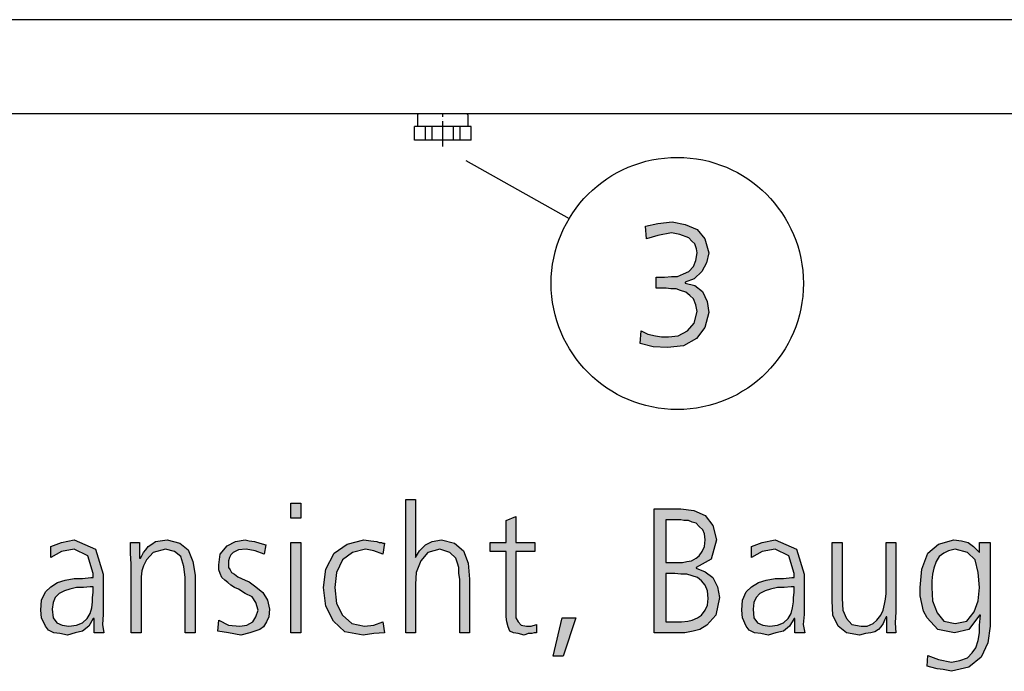
# Model space of a CAD drawing. Units: millimetres. Extents: x -270 to 11963, y -183 to 8761.
# Drawn here: x 598 to 1068, y 2408 to 2719 of the extents above; entities that cross this region are included whole.
import ezdxf

# ---------------------------------------------------------------- set-up
doc = ezdxf.new("R2010")
doc.units = ezdxf.units.MM
doc.linetypes.add('DOT_CENTER', pattern=[14, 12, -1, 0, -1])
doc.layers.add('1', color=7, linetype='Continuous')

msp = doc.modelspace()

# ---------------------------------------------------------------- hatches: boundary and pattern name
at = {"layer": '1', "linetype": 'Continuous'}
for points in [[(902.19, 2596.34), (903.27, 2596.34), (906.18, 2596.34), (909.44, 2596.74), (912.35, 2596.74), (915.25, 2597.93), (917.79, 2599.13), (919.97, 2601.53), (921.06, 2604.33), (921.78, 2607.93), (921.42, 2609.93), (920.69, 2612.33), (919.24, 2613.52), (917.79, 2615.12), (913.44, 2616.72), (909.44, 2617.52), (902.91, 2616.32), (897.47, 2614.72), (897.1, 2620.72), (902.91, 2621.92), (909.81, 2622.72), (915.98, 2621.52), (921.78, 2619.12), (925.41, 2614.72), (927.23, 2607.93), (926.14, 2603.13), (923.96, 2599.13), (920.33, 2595.54), (915.98, 2593.94), (915.98, 2593.54), (920.69, 2592.34), (924.32, 2589.54), (926.5, 2584.74), (927.23, 2579.55), (925.41, 2572.35), (921.42, 2567.15), (915.25, 2563.56), (907.63, 2562.76), (900.73, 2563.16), (894.56, 2564.76), (894.93, 2570.75), (898.19, 2569.15), (901.82, 2568.35), (904.73, 2567.95), (907.99, 2567.95), (912.71, 2568.35), (917.06, 2570.75), (920.33, 2574.35), (921.78, 2579.95), (921.06, 2583.14), (919.97, 2585.94), (918.15, 2587.54), (916.34, 2589.14), (913.8, 2589.94), (911.62, 2590.74), (909.08, 2590.74), (906.9, 2591.14), (902.19, 2591.14)], [(732.49, 2481.36), (727.77, 2481.36), (727.77, 2488.55), (732.49, 2488.55)], [(782.57, 2490.15), (787.29, 2490.15), (787.29, 2462.57), (789.11, 2465.77), (792.01, 2468.57), (795.27, 2470.16), (799.63, 2470.96), (805.8, 2469.37), (810.15, 2465.77), (812.33, 2459.77), (813.06, 2452.18), (813.06, 2426.59), (808.34, 2426.59), (808.34, 2452.18), (807.98, 2454.97), (807.98, 2457.77), (807.25, 2459.77), (806.52, 2462.17), (803.62, 2464.97), (798.9, 2466.57), (793.1, 2464.97), (789.83, 2460.97), (787.65, 2455.37), (787.29, 2449.78), (787.29, 2426.59), (782.57, 2426.59)], [(844.27, 2465.37), (835.19, 2465.37), (835.19, 2436.99), (835.19, 2433.79), (836.28, 2431.79), (837.73, 2430.19), (840.27, 2429.79), (842.45, 2429.79), (844.99, 2430.59), (844.99, 2426.59), (843.9, 2426.59), (842.81, 2426.19), (841, 2426.19), (839.19, 2425.39), (836.28, 2426.19), (834.11, 2426.59), (832.29, 2427.39), (831.56, 2429.39), (830.84, 2431.79), (830.48, 2434.19), (830.48, 2436.59), (830.48, 2439.78), (830.48, 2465.37), (822.86, 2465.37), (822.86, 2469.76), (830.48, 2469.76), (830.48, 2480.16), (835.19, 2482.16), (835.19, 2469.76), (844.27, 2469.76)], [(651.56, 2459.37), (651.2, 2464.57), (651.2, 2469.76), (655.56, 2469.76), (655.56, 2462.17), (655.92, 2462.17), (656.65, 2463.37), (657.37, 2464.97), (658.46, 2466.17), (659.55, 2467.77), (661.36, 2468.97), (663.18, 2470.16), (665.36, 2470.56), (668.62, 2470.96), (674.79, 2469.37), (678.78, 2466.17), (680.96, 2460.57), (682.05, 2454.17), (682.05, 2426.59), (677.33, 2426.59), (677.33, 2452.98), (676.61, 2458.17), (675.15, 2462.97), (672.25, 2465.37), (667.9, 2466.57), (662.09, 2464.97), (658.82, 2461.37), (657.37, 2458.57), (656.65, 2456.17), (656.28, 2453.38), (656.28, 2450.58), (656.28, 2426.59), (651.56, 2426.59)], [(693.3, 2432.59), (698.02, 2430.19), (703.46, 2429.79), (706.73, 2430.19), (709.63, 2431.79), (711.08, 2434.19), (712.17, 2437.39), (711.08, 2440.98), (709.27, 2443.78), (706, 2445.38), (702.73, 2447.38), (700.92, 2448.18), (699.11, 2449.38), (697.65, 2450.58), (696.2, 2451.78), (694.75, 2452.98), (694.02, 2454.97), (693.3, 2456.57), (693.3, 2458.97), (694.02, 2464.17), (697.29, 2468.17), (701.28, 2470.16), (706, 2470.96), (707.81, 2470.56), (710.36, 2470.16), (712.9, 2469.37), (715.8, 2468.57), (715.07, 2464.17), (710.72, 2465.77), (706.36, 2466.57), (702.73, 2466.17), (700.19, 2464.97), (699.11, 2463.77), (698.38, 2462.57), (698.02, 2460.97), (698.02, 2458.97), (698.02, 2457.77), (698.74, 2456.57), (699.47, 2455.37), (700.92, 2454.57), (702.37, 2453.38), (704.19, 2452.58), (706, 2451.78), (707.81, 2450.98), (711.08, 2448.58), (714.35, 2445.78), (716.52, 2442.18), (717.61, 2437.79), (717.25, 2434.19), (716.16, 2431.79), (714.71, 2429.39), (712.9, 2428.19), (708.18, 2426.59), (703.82, 2425.39), (698.02, 2426.59), (692.94, 2427.39)], [(727.77, 2469.76), (732.49, 2469.76), (732.49, 2426.59), (727.77, 2426.59)], [(771.69, 2464.17), (767.33, 2465.77), (763.34, 2466.57), (757.17, 2464.97), (752.45, 2461.37), (749.55, 2455.37), (748.82, 2448.18), (749.55, 2440.58), (752.45, 2434.99), (756.81, 2430.99), (762.98, 2429.79), (767.33, 2430.19), (771.69, 2431.79), (772.41, 2426.59), (767.33, 2426.19), (762.25, 2425.39), (753.54, 2426.99), (748.1, 2432.19), (744.47, 2439.38), (743.38, 2448.18), (744.47, 2456.97), (748.46, 2464.57), (754.63, 2468.97), (762.61, 2470.96), (765.88, 2470.56), (768.78, 2470.16), (769.87, 2469.76), (770.96, 2469.76), (771.69, 2469.37), (772.41, 2469.37)], [(1016.65, 2436.59), (1016.28, 2431.39), (1016.65, 2426.59), (1012.29, 2426.59), (1012.29, 2434.19), (1011.93, 2434.19), (1011.2, 2432.59), (1010.48, 2430.99), (1009.39, 2429.39), (1008.3, 2428.19), (1006.48, 2426.99), (1004.67, 2426.59), (1002.13, 2426.19), (999.23, 2425.39), (993.06, 2426.59), (989.06, 2429.79), (986.52, 2434.99), (986.16, 2441.78), (986.16, 2469.76), (990.88, 2469.76), (990.88, 2442.98), (991.24, 2437.39), (993.06, 2433.39), (995.6, 2430.59), (999.95, 2429.79), (1002.86, 2429.79), (1005.76, 2430.99), (1007.57, 2432.59), (1009.39, 2434.99), (1010.48, 2437.39), (1011.2, 2440.18), (1011.56, 2442.58), (1011.93, 2445.38), (1011.93, 2469.76), (1016.65, 2469.76)], [(857.33, 2433.79), (863.86, 2433.79), (857.69, 2415.4), (852.98, 2415.4)]]:
    msp.add_hatch(color=3, dxfattribs=at).paths.add_polyline_path(points)
h = msp.add_hatch(color=3, dxfattribs=at)
h.paths.add_polyline_path([(901.24, 2485.75), (913.94, 2485.75), (920.11, 2484.96), (925.56, 2482.56), (929.19, 2477.76), (931, 2470.96), (928.46, 2461.77), (921.2, 2457.77), (921.2, 2457.37), (925.56, 2455.77), (929.19, 2452.98), (931.36, 2448.58), (932.45, 2443.38), (930.64, 2434.99), (926.28, 2430.19), (923.02, 2428.19), (919.75, 2427.39), (915.76, 2426.59), (911.77, 2426.59), (901.24, 2426.59)])
h.paths.add_polyline_path([(906.69, 2431.79), (911.77, 2431.79), (914.31, 2431.79), (917.21, 2432.19), (919.39, 2432.59), (921.93, 2433.79), (923.74, 2434.99), (925.56, 2437.39), (926.65, 2439.78), (927.01, 2442.98), (926.65, 2446.58), (925.56, 2449.38), (923.74, 2451.38), (921.93, 2452.98), (919.39, 2453.77), (916.85, 2454.57), (913.94, 2454.57), (911.04, 2454.97), (906.69, 2454.97)], flags=16)
h.paths.add_polyline_path([(906.69, 2460.17), (912.49, 2460.17), (914.67, 2460.17), (916.85, 2460.57), (919.02, 2460.97), (921.2, 2462.17), (922.65, 2463.37), (924.11, 2465.37), (925.19, 2467.77), (925.56, 2470.96), (925.19, 2473.76), (924.47, 2475.76), (922.65, 2477.36), (921.2, 2478.96), (919.39, 2479.36), (917.57, 2480.16), (915.4, 2480.16), (913.94, 2480.56), (906.69, 2480.56)], flags=16)
h = msp.add_hatch(color=3, dxfattribs=at)
h.paths.add_polyline_path([(633.78, 2433.39), (633.42, 2433.39), (631.24, 2429.79), (628.34, 2427.39), (624.71, 2426.59), (621.08, 2425.39), (617.45, 2426.19), (614.55, 2426.59), (612.01, 2427.79), (610.56, 2429.79), (608.74, 2433.79), (608.38, 2437.39), (608.74, 2442.18), (610.56, 2446.18), (613.1, 2448.58), (616.36, 2450.58), (619.99, 2451.78), (624.35, 2452.58), (628.34, 2452.58), (632.33, 2452.98), (633.42, 2452.98), (633.42, 2454.97), (630.88, 2463.37), (624.35, 2466.57), (618.18, 2465.37), (613.1, 2462.57), (613.1, 2467.77), (618.18, 2469.76), (624.35, 2470.96), (634.51, 2466.57), (638.14, 2454.57), (638.14, 2435.39), (637.77, 2430.59), (638.5, 2426.59), (633.78, 2426.59)])
h.paths.add_polyline_path([(633.42, 2448.58), (631.97, 2448.58), (628.7, 2448.18), (625.44, 2448.18), (622.17, 2447.38), (619.63, 2446.58), (617.09, 2445.38), (615.27, 2443.38), (614.19, 2440.98), (613.82, 2437.79), (614.19, 2433.79), (616, 2431.39), (618.54, 2430.19), (621.81, 2429.79), (625.44, 2430.19), (628.34, 2431.39), (630.52, 2433.39), (631.97, 2435.79), (632.69, 2438.58), (633.06, 2441.38), (633.06, 2443.38), (633.42, 2445.78)], flags=16)
h = msp.add_hatch(color=3, dxfattribs=at)
h.paths.add_polyline_path([(968.38, 2433.39), (968.02, 2433.39), (965.84, 2429.79), (962.94, 2427.39), (959.31, 2426.59), (955.68, 2425.39), (952.05, 2426.19), (949.15, 2426.59), (946.61, 2427.79), (945.15, 2429.79), (943.34, 2433.79), (942.98, 2437.39), (943.34, 2442.18), (945.15, 2446.18), (947.69, 2448.58), (950.96, 2450.58), (954.59, 2451.78), (958.94, 2452.58), (962.94, 2452.58), (966.93, 2452.98), (968.02, 2452.98), (968.02, 2454.97), (965.48, 2463.37), (958.94, 2466.57), (952.77, 2465.37), (947.69, 2462.57), (947.69, 2467.77), (952.77, 2469.76), (958.94, 2470.96), (969.11, 2466.57), (972.73, 2454.57), (972.73, 2435.39), (972.37, 2430.59), (973.1, 2426.59), (968.38, 2426.59)])
h.paths.add_polyline_path([(968.02, 2448.58), (966.56, 2448.58), (963.3, 2448.18), (960.03, 2448.18), (956.77, 2447.38), (954.23, 2446.58), (951.69, 2445.38), (949.87, 2443.38), (948.78, 2440.98), (948.42, 2437.79), (948.78, 2433.79), (950.6, 2431.39), (953.14, 2430.19), (956.4, 2429.79), (960.03, 2430.19), (962.94, 2431.39), (965.11, 2433.39), (966.56, 2435.79), (967.29, 2438.58), (967.65, 2441.38), (967.65, 2443.38), (968.02, 2445.78)], flags=16)
h = msp.add_hatch(color=3, dxfattribs=at)
h.paths.add_polyline_path([(1061.65, 2429.79), (1060.56, 2421.8), (1057.29, 2415), (1051.48, 2410.2), (1043.14, 2408.2), (1039.15, 2409), (1036.24, 2409.4), (1033.34, 2410.2), (1031.52, 2410.6), (1031.89, 2415.8), (1036.97, 2413.8), (1043.14, 2412.6), (1047.13, 2413.4), (1050.76, 2414.6), (1052.94, 2417), (1054.75, 2419.4), (1055.84, 2422.99), (1056.56, 2426.59), (1056.56, 2430.19), (1056.93, 2434.99), (1056.56, 2434.99), (1051.48, 2428.19), (1044.59, 2426.59), (1036.61, 2428.19), (1031.52, 2433.79), (1029.71, 2436.99), (1028.98, 2440.58), (1028.26, 2444.18), (1028.26, 2448.18), (1028.98, 2456.97), (1031.89, 2464.57), (1036.97, 2468.97), (1044.23, 2470.96), (1047.86, 2470.56), (1051.12, 2469.76), (1053.66, 2467.77), (1056.56, 2464.97), (1056.56, 2469.76), (1061.65, 2469.76)])
h.paths.add_polyline_path([(1033.7, 2448.18), (1034.06, 2441.78), (1036.24, 2436.19), (1039.51, 2432.19), (1044.95, 2430.99), (1050.4, 2432.19), (1054.02, 2436.59), (1055.84, 2441.78), (1056.56, 2448.18), (1055.84, 2455.37), (1054.39, 2461.37), (1050.76, 2464.97), (1044.95, 2466.57), (1041.69, 2465.77), (1039.51, 2464.57), (1037.33, 2462.97), (1035.88, 2460.57), (1034.79, 2457.37), (1034.06, 2454.57), (1033.7, 2451.38)], flags=16)

# ---------------------------------------------------------------- linework, layer by layer
at = {"color": 1, "linetype": 'Continuous'}
for p, q in [((1201.76, 2719.28), (552.76, 2719.28)), ((812.26, 2668.28), (788.26, 2668.28))]:
    msp.add_line(p, q, dxfattribs=at)
at = {"color": 2, "linetype": 'Continuous'}
for p, q in [((788.26, 2673.78), (788.76, 2674.28)), ((788.26, 2673.78), (788.26, 2668.28)), ((811.76, 2674.28), (812.26, 2673.78)), ((812.26, 2673.78), (812.26, 2668.28)), ((786.76, 2661.78), (786.76, 2668.28)), ((788.26, 2668.28), (786.76, 2668.28)), ((813.76, 2668.28), (812.26, 2668.28)), ((813.76, 2661.78), (813.76, 2668.28)), ((813.76, 2661.78), (786.76, 2661.78))]:
    msp.add_line(p, q, dxfattribs=at)
at = {"color": 6, "linetype": 'Continuous'}
for p, q in [((791.98, 2661.78), (791.98, 2668.28)), ((795.16, 2661.78), (795.16, 2668.28)), ((805.36, 2661.78), (805.36, 2668.28)), ((808.53, 2661.78), (808.53, 2668.28))]:
    msp.add_line(p, q, dxfattribs=at)
at = {"layer": '1', "color": 3, "linetype": 'Continuous'}
for p, q in [((1201.76, 2674.28), (552.76, 2674.28)), ((1201.76, 2674.28), (552.76, 2674.28)), ((897.1, 2620.72), (902.91, 2621.92)), ((897.47, 2614.72), (897.1, 2620.72)), ((902.91, 2621.92), (909.81, 2622.72)), ((909.81, 2622.72), (915.98, 2621.52)), ((915.98, 2621.52), (921.78, 2619.12)), ((921.78, 2619.12), (925.41, 2614.72)), ((902.91, 2616.32), (897.47, 2614.72)), ((909.44, 2617.52), (902.91, 2616.32)), ((913.44, 2616.72), (909.44, 2617.52)), ((917.79, 2615.12), (913.44, 2616.72)), ((919.24, 2613.52), (917.79, 2615.12)), ((925.41, 2614.72), (927.23, 2607.93)), ((920.69, 2612.33), (919.24, 2613.52)), ((921.42, 2609.93), (920.69, 2612.33)), ((921.78, 2607.93), (921.42, 2609.93)), ((919.97, 2601.53), (921.06, 2604.33)), ((921.06, 2604.33), (921.78, 2607.93)), ((927.23, 2607.93), (926.14, 2603.13)), ((917.79, 2599.13), (919.97, 2601.53)), ((926.14, 2603.13), (923.96, 2599.13)), ((902.19, 2591.14), (902.19, 2596.34)), ((902.19, 2596.34), (903.27, 2596.34)), ((903.27, 2596.34), (906.18, 2596.34)), ((906.18, 2596.34), (909.44, 2596.74)), ((909.44, 2596.74), (912.35, 2596.74)), ((912.35, 2596.74), (915.25, 2597.93)), ((915.25, 2597.93), (917.79, 2599.13)), ((920.33, 2595.54), (915.98, 2593.94)), ((923.96, 2599.13), (920.33, 2595.54)), ((906.9, 2591.14), (902.19, 2591.14)), ((909.08, 2590.74), (906.9, 2591.14)), ((911.62, 2590.74), (909.08, 2590.74)), ((913.8, 2589.94), (911.62, 2590.74)), ((915.98, 2593.94), (915.98, 2593.54)), ((915.98, 2593.54), (920.69, 2592.34)), ((920.69, 2592.34), (924.32, 2589.54)), ((916.34, 2589.14), (913.8, 2589.94)), ((918.15, 2587.54), (916.34, 2589.14)), ((919.97, 2585.94), (918.15, 2587.54)), ((921.06, 2583.14), (919.97, 2585.94)), ((924.32, 2589.54), (926.5, 2584.74)), ((921.78, 2579.95), (921.06, 2583.14)), ((926.5, 2584.74), (927.23, 2579.55)), ((920.33, 2574.35), (921.78, 2579.95)), ((927.23, 2579.55), (925.41, 2572.35)), ((917.06, 2570.75), (920.33, 2574.35)), ((925.41, 2572.35), (921.42, 2567.15)), ((894.56, 2564.76), (894.93, 2570.75)), ((894.93, 2570.75), (898.19, 2569.15)), ((898.19, 2569.15), (901.82, 2568.35)), ((901.82, 2568.35), (904.73, 2567.95)), ((904.73, 2567.95), (907.99, 2567.95)), ((907.99, 2567.95), (912.71, 2568.35)), ((912.71, 2568.35), (917.06, 2570.75)), ((921.42, 2567.15), (915.25, 2563.56)), ((900.73, 2563.16), (894.56, 2564.76)), ((907.63, 2562.76), (900.73, 2563.16)), ((915.25, 2563.56), (907.63, 2562.76)), ((727.77, 2488.55), (732.49, 2488.55)), ((727.77, 2481.36), (727.77, 2488.55)), ((732.49, 2488.55), (732.49, 2481.36)), ((782.57, 2426.59), (782.57, 2490.15)), ((782.57, 2490.15), (787.29, 2490.15)), ((787.29, 2490.15), (787.29, 2462.57)), ((830.48, 2480.16), (835.19, 2482.16)), ((835.19, 2482.16), (835.19, 2469.76)), ((901.24, 2426.59), (901.24, 2485.75)), ((901.24, 2485.75), (913.94, 2485.75)), ((913.94, 2485.75), (920.11, 2484.96)), ((920.11, 2484.96), (925.56, 2482.56)), ((925.56, 2482.56), (929.19, 2477.76)), ((732.49, 2481.36), (727.77, 2481.36)), ((830.48, 2469.76), (830.48, 2480.16)), ((906.69, 2480.56), (906.69, 2460.17)), ((913.94, 2480.56), (906.69, 2480.56)), ((915.4, 2480.16), (913.94, 2480.56)), ((917.57, 2480.16), (915.4, 2480.16)), ((919.39, 2479.36), (917.57, 2480.16)), ((921.2, 2478.96), (919.39, 2479.36)), ((922.65, 2477.36), (921.2, 2478.96)), ((924.47, 2475.76), (922.65, 2477.36)), ((929.19, 2477.76), (931, 2470.96)), ((925.19, 2473.76), (924.47, 2475.76)), ((925.56, 2470.96), (925.19, 2473.76)), ((613.1, 2467.77), (618.18, 2469.76)), ((618.18, 2469.76), (624.35, 2470.96)), ((624.35, 2470.96), (634.51, 2466.57)), ((651.2, 2469.76), (655.56, 2469.76)), ((651.2, 2464.57), (651.2, 2469.76)), ((655.56, 2469.76), (655.56, 2462.17)), ((659.55, 2467.77), (661.36, 2468.97)), ((661.36, 2468.97), (663.18, 2470.16)), ((663.18, 2470.16), (665.36, 2470.56)), ((665.36, 2470.56), (668.62, 2470.96)), ((668.62, 2470.96), (674.79, 2469.37)), ((674.79, 2469.37), (678.78, 2466.17)), ((694.02, 2464.17), (697.29, 2468.17)), ((697.29, 2468.17), (701.28, 2470.16)), ((701.28, 2470.16), (706, 2470.96)), ((706, 2470.96), (707.81, 2470.56)), ((707.81, 2470.56), (710.36, 2470.16)), ((710.36, 2470.16), (712.9, 2469.37)), ((712.9, 2469.37), (715.8, 2468.57)), ((715.8, 2468.57), (715.07, 2464.17)), ((727.77, 2426.59), (727.77, 2469.76)), ((727.77, 2469.76), (732.49, 2469.76)), ((732.49, 2469.76), (732.49, 2426.59)), ((748.46, 2464.57), (754.63, 2468.97)), ((754.63, 2468.97), (762.61, 2470.96)), ((762.61, 2470.96), (765.88, 2470.56)), ((765.88, 2470.56), (768.78, 2470.16)), ((768.78, 2470.16), (769.87, 2469.76)), ((769.87, 2469.76), (770.96, 2469.76)), ((770.96, 2469.76), (771.69, 2469.37)), ((772.41, 2469.37), (771.69, 2464.17)), ((771.69, 2469.37), (772.41, 2469.37)), ((789.11, 2465.77), (792.01, 2468.57)), ((792.01, 2468.57), (795.27, 2470.16)), ((795.27, 2470.16), (799.63, 2470.96)), ((799.63, 2470.96), (805.8, 2469.37)), ((805.8, 2469.37), (810.15, 2465.77)), ((822.86, 2469.76), (830.48, 2469.76)), ((822.86, 2465.37), (822.86, 2469.76)), ((835.19, 2469.76), (844.27, 2469.76)), ((844.27, 2469.76), (844.27, 2465.37)), ((925.19, 2467.77), (925.56, 2470.96)), ((931, 2470.96), (928.46, 2461.77)), ((947.69, 2467.77), (952.77, 2469.76)), ((952.77, 2469.76), (958.94, 2470.96)), ((958.94, 2470.96), (969.11, 2466.57)), ((986.16, 2469.76), (990.88, 2469.76)), ((986.16, 2441.78), (986.16, 2469.76)), ((990.88, 2469.76), (990.88, 2442.98)), ((1011.93, 2469.76), (1016.65, 2469.76)), ((1011.93, 2445.38), (1011.93, 2469.76)), ((1016.65, 2469.76), (1016.65, 2436.59)), ((1031.89, 2464.57), (1036.97, 2468.97)), ((1036.97, 2468.97), (1044.23, 2470.96)), ((1044.23, 2470.96), (1047.86, 2470.56)), ((1047.86, 2470.56), (1051.12, 2469.76)), ((1051.12, 2469.76), (1053.66, 2467.77)), ((1056.56, 2469.76), (1061.65, 2469.76)), ((1056.56, 2464.97), (1056.56, 2469.76)), ((1061.65, 2469.76), (1061.65, 2429.79)), ((613.1, 2462.57), (613.1, 2467.77)), ((618.18, 2465.37), (613.1, 2462.57)), ((624.35, 2466.57), (618.18, 2465.37)), ((630.88, 2463.37), (624.35, 2466.57)), ((633.42, 2454.97), (630.88, 2463.37)), ((634.51, 2466.57), (638.14, 2454.57)), ((651.56, 2459.37), (651.2, 2464.57)), ((655.92, 2462.17), (656.65, 2463.37)), ((656.65, 2463.37), (657.37, 2464.97)), ((657.37, 2464.97), (658.46, 2466.17)), ((658.46, 2466.17), (659.55, 2467.77)), ((662.09, 2464.97), (658.82, 2461.37)), ((667.9, 2466.57), (662.09, 2464.97)), ((672.25, 2465.37), (667.9, 2466.57)), ((675.15, 2462.97), (672.25, 2465.37)), ((678.78, 2466.17), (680.96, 2460.57)), ((693.3, 2458.97), (694.02, 2464.17)), ((699.11, 2463.77), (698.38, 2462.57)), ((700.19, 2464.97), (699.11, 2463.77)), ((702.73, 2466.17), (700.19, 2464.97)), ((706.36, 2466.57), (702.73, 2466.17)), ((710.72, 2465.77), (706.36, 2466.57)), ((715.07, 2464.17), (710.72, 2465.77)), ((744.47, 2456.97), (748.46, 2464.57)), ((757.17, 2464.97), (752.45, 2461.37)), ((763.34, 2466.57), (757.17, 2464.97)), ((767.33, 2465.77), (763.34, 2466.57)), ((771.69, 2464.17), (767.33, 2465.77)), ((787.29, 2462.57), (789.11, 2465.77)), ((793.1, 2464.97), (789.83, 2460.97)), ((798.9, 2466.57), (793.1, 2464.97)), ((803.62, 2464.97), (798.9, 2466.57)), ((806.52, 2462.17), (803.62, 2464.97)), ((810.15, 2465.77), (812.33, 2459.77)), ((830.48, 2465.37), (822.86, 2465.37)), ((830.48, 2439.78), (830.48, 2465.37)), ((835.19, 2465.37), (835.19, 2436.99)), ((844.27, 2465.37), (835.19, 2465.37)), ((921.2, 2462.17), (922.65, 2463.37)), ((922.65, 2463.37), (924.11, 2465.37)), ((924.11, 2465.37), (925.19, 2467.77)), ((947.69, 2462.57), (947.69, 2467.77)), ((952.77, 2465.37), (947.69, 2462.57)), ((958.94, 2466.57), (952.77, 2465.37)), ((965.48, 2463.37), (958.94, 2466.57)), ((968.02, 2454.97), (965.48, 2463.37)), ((969.11, 2466.57), (972.73, 2454.57)), ((1028.98, 2456.97), (1031.89, 2464.57)), ((1039.51, 2464.57), (1037.33, 2462.97)), ((1041.69, 2465.77), (1039.51, 2464.57)), ((1044.95, 2466.57), (1041.69, 2465.77)), ((1050.76, 2464.97), (1044.95, 2466.57)), ((1054.39, 2461.37), (1050.76, 2464.97)), ((1053.66, 2467.77), (1056.56, 2464.97)), ((651.56, 2426.59), (651.56, 2459.37)), ((655.56, 2462.17), (655.92, 2462.17)), ((657.37, 2458.57), (656.65, 2456.17)), ((658.82, 2461.37), (657.37, 2458.57)), ((676.61, 2458.17), (675.15, 2462.97)), ((680.96, 2460.57), (682.05, 2454.17)), ((693.3, 2456.57), (693.3, 2458.97)), ((698.38, 2462.57), (698.02, 2460.97)), ((698.02, 2460.97), (698.02, 2458.97)), ((698.02, 2458.97), (698.02, 2457.77)), ((752.45, 2461.37), (749.55, 2455.37)), ((789.83, 2460.97), (787.65, 2455.37)), ((807.25, 2459.77), (806.52, 2462.17)), ((807.98, 2457.77), (807.25, 2459.77)), ((812.33, 2459.77), (813.06, 2452.18)), ((906.69, 2460.17), (912.49, 2460.17)), ((912.49, 2460.17), (914.67, 2460.17)), ((914.67, 2460.17), (916.85, 2460.57)), ((916.85, 2460.57), (919.02, 2460.97)), ((919.02, 2460.97), (921.2, 2462.17)), ((928.46, 2461.77), (921.2, 2457.77)), ((1035.88, 2460.57), (1034.79, 2457.37)), ((1037.33, 2462.97), (1035.88, 2460.57)), ((1055.84, 2455.37), (1054.39, 2461.37)), ((633.42, 2452.98), (633.42, 2454.97)), ((638.14, 2454.57), (638.14, 2435.39)), ((656.65, 2456.17), (656.28, 2453.38)), ((677.33, 2452.98), (676.61, 2458.17)), ((682.05, 2454.17), (682.05, 2426.59)), ((694.02, 2454.97), (693.3, 2456.57)), ((694.75, 2452.98), (694.02, 2454.97)), ((698.02, 2457.77), (698.74, 2456.57)), ((698.74, 2456.57), (699.47, 2455.37)), ((699.47, 2455.37), (700.92, 2454.57)), ((700.92, 2454.57), (702.37, 2453.38)), ((743.38, 2448.18), (744.47, 2456.97)), ((749.55, 2455.37), (748.82, 2448.18)), ((787.65, 2455.37), (787.29, 2449.78)), ((807.98, 2454.97), (807.98, 2457.77)), ((808.34, 2452.18), (807.98, 2454.97)), ((906.69, 2454.97), (906.69, 2431.79)), ((911.04, 2454.97), (906.69, 2454.97)), ((913.94, 2454.57), (911.04, 2454.97)), ((916.85, 2454.57), (913.94, 2454.57)), ((919.39, 2453.77), (916.85, 2454.57)), ((921.93, 2452.98), (919.39, 2453.77)), ((921.2, 2457.77), (921.2, 2457.37)), ((921.2, 2457.37), (925.56, 2455.77)), ((925.56, 2455.77), (929.19, 2452.98)), ((968.02, 2452.98), (968.02, 2454.97)), ((972.73, 2454.57), (972.73, 2435.39)), ((1028.26, 2448.18), (1028.98, 2456.97)), ((1034.06, 2454.57), (1033.7, 2451.38)), ((1034.79, 2457.37), (1034.06, 2454.57)), ((1056.56, 2448.18), (1055.84, 2455.37)), ((613.1, 2448.58), (616.36, 2450.58)), ((616.36, 2450.58), (619.99, 2451.78)), ((619.99, 2451.78), (624.35, 2452.58)), ((624.35, 2452.58), (628.34, 2452.58)), ((628.34, 2452.58), (632.33, 2452.98)), ((632.33, 2452.98), (633.42, 2452.98)), ((656.28, 2453.38), (656.28, 2450.58)), ((656.28, 2450.58), (656.28, 2426.59)), ((677.33, 2426.59), (677.33, 2452.98)), ((696.2, 2451.78), (694.75, 2452.98)), ((697.65, 2450.58), (696.2, 2451.78)), ((699.11, 2449.38), (697.65, 2450.58)), ((700.92, 2448.18), (699.11, 2449.38)), ((702.37, 2453.38), (704.19, 2452.58)), ((704.19, 2452.58), (706, 2451.78)), ((706, 2451.78), (707.81, 2450.98)), ((707.81, 2450.98), (711.08, 2448.58)), ((787.29, 2449.78), (787.29, 2426.59)), ((808.34, 2426.59), (808.34, 2452.18)), ((813.06, 2452.18), (813.06, 2426.59)), ((923.74, 2451.38), (921.93, 2452.98)), ((925.56, 2449.38), (923.74, 2451.38)), ((926.65, 2446.58), (925.56, 2449.38)), ((929.19, 2452.98), (931.36, 2448.58)), ((947.69, 2448.58), (950.96, 2450.58)), ((950.96, 2450.58), (954.59, 2451.78)), ((954.59, 2451.78), (958.94, 2452.58)), ((958.94, 2452.58), (962.94, 2452.58)), ((962.94, 2452.58), (966.93, 2452.98)), ((966.93, 2452.98), (968.02, 2452.98)), ((1033.7, 2451.38), (1033.7, 2448.18)), ((608.74, 2442.18), (610.56, 2446.18)), ((610.56, 2446.18), (613.1, 2448.58)), ((617.09, 2445.38), (615.27, 2443.38)), ((619.63, 2446.58), (617.09, 2445.38)), ((622.17, 2447.38), (619.63, 2446.58)), ((625.44, 2448.18), (622.17, 2447.38)), ((628.7, 2448.18), (625.44, 2448.18)), ((631.97, 2448.58), (628.7, 2448.18)), ((633.42, 2448.58), (631.97, 2448.58)), ((633.06, 2443.38), (633.42, 2445.78)), ((633.42, 2445.78), (633.42, 2448.58)), ((702.73, 2447.38), (700.92, 2448.18)), ((706, 2445.38), (702.73, 2447.38)), ((709.27, 2443.78), (706, 2445.38)), ((711.08, 2448.58), (714.35, 2445.78)), ((714.35, 2445.78), (716.52, 2442.18)), ((744.47, 2439.38), (743.38, 2448.18)), ((748.82, 2448.18), (749.55, 2440.58)), ((927.01, 2442.98), (926.65, 2446.58)), ((931.36, 2448.58), (932.45, 2443.38)), ((943.34, 2442.18), (945.15, 2446.18)), ((945.15, 2446.18), (947.69, 2448.58)), ((951.69, 2445.38), (949.87, 2443.38)), ((954.23, 2446.58), (951.69, 2445.38)), ((956.77, 2447.38), (954.23, 2446.58)), ((960.03, 2448.18), (956.77, 2447.38)), ((963.3, 2448.18), (960.03, 2448.18)), ((966.56, 2448.58), (963.3, 2448.18)), ((968.02, 2448.58), (966.56, 2448.58)), ((967.65, 2443.38), (968.02, 2445.78)), ((968.02, 2445.78), (968.02, 2448.58)), ((1011.56, 2442.58), (1011.93, 2445.38)), ((1028.26, 2444.18), (1028.26, 2448.18)), ((1033.7, 2448.18), (1034.06, 2441.78)), ((1055.84, 2441.78), (1056.56, 2448.18)), ((608.38, 2437.39), (608.74, 2442.18)), ((614.19, 2440.98), (613.82, 2437.79)), ((615.27, 2443.38), (614.19, 2440.98)), ((632.69, 2438.58), (633.06, 2441.38)), ((633.06, 2441.38), (633.06, 2443.38)), ((711.08, 2440.98), (709.27, 2443.78)), ((712.17, 2437.39), (711.08, 2440.98)), ((716.52, 2442.18), (717.61, 2437.79)), ((749.55, 2440.58), (752.45, 2434.99)), ((830.48, 2436.59), (830.48, 2439.78)), ((925.56, 2437.39), (926.65, 2439.78)), ((926.65, 2439.78), (927.01, 2442.98)), ((932.45, 2443.38), (930.64, 2434.99)), ((942.98, 2437.39), (943.34, 2442.18)), ((948.78, 2440.98), (948.42, 2437.79)), ((949.87, 2443.38), (948.78, 2440.98)), ((967.29, 2438.58), (967.65, 2441.38)), ((967.65, 2441.38), (967.65, 2443.38)), ((986.52, 2434.99), (986.16, 2441.78)), ((990.88, 2442.98), (991.24, 2437.39)), ((1010.48, 2437.39), (1011.2, 2440.18)), ((1011.2, 2440.18), (1011.56, 2442.58)), ((1028.98, 2440.58), (1028.26, 2444.18)), ((1029.71, 2436.99), (1028.98, 2440.58)), ((1034.06, 2441.78), (1036.24, 2436.19)), ((1054.02, 2436.59), (1055.84, 2441.78)), ((608.74, 2433.79), (608.38, 2437.39)), ((613.82, 2437.79), (614.19, 2433.79)), ((630.52, 2433.39), (631.97, 2435.79)), ((631.97, 2435.79), (632.69, 2438.58)), ((638.14, 2435.39), (637.77, 2430.59)), ((711.08, 2434.19), (712.17, 2437.39)), ((717.61, 2437.79), (717.25, 2434.19)), ((748.1, 2432.19), (744.47, 2439.38)), ((752.45, 2434.99), (756.81, 2430.99)), ((830.48, 2434.19), (830.48, 2436.59)), ((835.19, 2436.99), (835.19, 2433.79)), ((921.93, 2433.79), (923.74, 2434.99)), ((923.74, 2434.99), (925.56, 2437.39)), ((930.64, 2434.99), (926.28, 2430.19)), ((943.34, 2433.79), (942.98, 2437.39)), ((948.42, 2437.79), (948.78, 2433.79)), ((965.11, 2433.39), (966.56, 2435.79)), ((966.56, 2435.79), (967.29, 2438.58)), ((972.73, 2435.39), (972.37, 2430.59)), ((989.06, 2429.79), (986.52, 2434.99)), ((991.24, 2437.39), (993.06, 2433.39)), ((1007.57, 2432.59), (1009.39, 2434.99)), ((1009.39, 2434.99), (1010.48, 2437.39)), ((1016.65, 2436.59), (1016.28, 2431.39)), ((1031.52, 2433.79), (1029.71, 2436.99)), ((1036.24, 2436.19), (1039.51, 2432.19)), ((1050.4, 2432.19), (1054.02, 2436.59)), ((1056.56, 2434.99), (1051.48, 2428.19)), ((1056.93, 2434.99), (1056.56, 2434.99)), ((1056.56, 2430.19), (1056.93, 2434.99)), ((610.56, 2429.79), (608.74, 2433.79)), ((614.19, 2433.79), (616, 2431.39)), ((616, 2431.39), (618.54, 2430.19)), ((625.44, 2430.19), (628.34, 2431.39)), ((628.34, 2431.39), (630.52, 2433.39)), ((633.42, 2433.39), (631.24, 2429.79)), ((633.78, 2433.39), (633.42, 2433.39)), ((633.78, 2426.59), (633.78, 2433.39)), ((637.77, 2430.59), (638.5, 2426.59)), ((692.94, 2427.39), (693.3, 2432.59)), ((693.3, 2432.59), (698.02, 2430.19)), ((706.73, 2430.19), (709.63, 2431.79)), ((709.63, 2431.79), (711.08, 2434.19)), ((716.16, 2431.79), (714.71, 2429.39)), ((717.25, 2434.19), (716.16, 2431.79)), ((753.54, 2426.99), (748.1, 2432.19)), ((756.81, 2430.99), (762.98, 2429.79)), ((767.33, 2430.19), (771.69, 2431.79)), ((771.69, 2431.79), (772.41, 2426.59)), ((830.84, 2431.79), (830.48, 2434.19)), ((831.56, 2429.39), (830.84, 2431.79)), ((835.19, 2433.79), (836.28, 2431.79)), ((836.28, 2431.79), (837.73, 2430.19)), ((842.45, 2429.79), (844.99, 2430.59)), ((844.99, 2430.59), (844.99, 2426.59)), ((852.98, 2415.4), (857.33, 2433.79)), ((857.33, 2433.79), (863.86, 2433.79)), ((863.86, 2433.79), (857.69, 2415.4)), ((906.69, 2431.79), (911.77, 2431.79)), ((911.77, 2431.79), (914.31, 2431.79)), ((914.31, 2431.79), (917.21, 2432.19)), ((917.21, 2432.19), (919.39, 2432.59)), ((919.39, 2432.59), (921.93, 2433.79)), ((945.15, 2429.79), (943.34, 2433.79)), ((948.78, 2433.79), (950.6, 2431.39)), ((950.6, 2431.39), (953.14, 2430.19)), ((960.03, 2430.19), (962.94, 2431.39)), ((962.94, 2431.39), (965.11, 2433.39)), ((968.02, 2433.39), (965.84, 2429.79)), ((968.38, 2433.39), (968.02, 2433.39)), ((968.38, 2426.59), (968.38, 2433.39)), ((972.37, 2430.59), (973.1, 2426.59)), ((993.06, 2433.39), (995.6, 2430.59)), ((995.6, 2430.59), (999.95, 2429.79)), ((1002.86, 2429.79), (1005.76, 2430.99)), ((1005.76, 2430.99), (1007.57, 2432.59)), ((1010.48, 2430.99), (1009.39, 2429.39)), ((1011.2, 2432.59), (1010.48, 2430.99)), ((1011.93, 2434.19), (1011.2, 2432.59)), ((1012.29, 2434.19), (1011.93, 2434.19)), ((1012.29, 2426.59), (1012.29, 2434.19)), ((1016.28, 2431.39), (1016.65, 2426.59)), ((1036.61, 2428.19), (1031.52, 2433.79)), ((1039.51, 2432.19), (1044.95, 2430.99)), ((1044.95, 2430.99), (1050.4, 2432.19)), ((612.01, 2427.79), (610.56, 2429.79)), ((614.55, 2426.59), (612.01, 2427.79)), ((617.45, 2426.19), (614.55, 2426.59)), ((621.08, 2425.39), (617.45, 2426.19)), ((618.54, 2430.19), (621.81, 2429.79)), ((624.71, 2426.59), (621.08, 2425.39)), ((621.81, 2429.79), (625.44, 2430.19)), ((628.34, 2427.39), (624.71, 2426.59)), ((631.24, 2429.79), (628.34, 2427.39)), ((638.5, 2426.59), (633.78, 2426.59)), ((656.28, 2426.59), (651.56, 2426.59)), ((682.05, 2426.59), (677.33, 2426.59)), ((698.02, 2426.59), (692.94, 2427.39)), ((698.02, 2430.19), (703.46, 2429.79)), ((703.82, 2425.39), (698.02, 2426.59)), ((703.46, 2429.79), (706.73, 2430.19)), ((708.18, 2426.59), (703.82, 2425.39)), ((712.9, 2428.19), (708.18, 2426.59)), ((714.71, 2429.39), (712.9, 2428.19)), ((732.49, 2426.59), (727.77, 2426.59)), ((762.25, 2425.39), (753.54, 2426.99)), ((767.33, 2426.19), (762.25, 2425.39)), ((762.98, 2429.79), (767.33, 2430.19)), ((772.41, 2426.59), (767.33, 2426.19)), ((787.29, 2426.59), (782.57, 2426.59)), ((813.06, 2426.59), (808.34, 2426.59)), ((832.29, 2427.39), (831.56, 2429.39)), ((834.11, 2426.59), (832.29, 2427.39)), ((836.28, 2426.19), (834.11, 2426.59)), ((839.19, 2425.39), (836.28, 2426.19)), ((837.73, 2430.19), (840.27, 2429.79)), ((841, 2426.19), (839.19, 2425.39)), ((840.27, 2429.79), (842.45, 2429.79)), ((842.81, 2426.19), (841, 2426.19)), ((843.9, 2426.59), (842.81, 2426.19)), ((844.99, 2426.59), (843.9, 2426.59)), ((911.77, 2426.59), (901.24, 2426.59)), ((915.76, 2426.59), (911.77, 2426.59)), ((919.75, 2427.39), (915.76, 2426.59)), ((923.02, 2428.19), (919.75, 2427.39)), ((926.28, 2430.19), (923.02, 2428.19)), ((946.61, 2427.79), (945.15, 2429.79)), ((949.15, 2426.59), (946.61, 2427.79)), ((952.05, 2426.19), (949.15, 2426.59)), ((955.68, 2425.39), (952.05, 2426.19)), ((953.14, 2430.19), (956.4, 2429.79)), ((959.31, 2426.59), (955.68, 2425.39)), ((956.4, 2429.79), (960.03, 2430.19)), ((962.94, 2427.39), (959.31, 2426.59)), ((965.84, 2429.79), (962.94, 2427.39)), ((973.1, 2426.59), (968.38, 2426.59)), ((993.06, 2426.59), (989.06, 2429.79)), ((999.23, 2425.39), (993.06, 2426.59)), ((1002.13, 2426.19), (999.23, 2425.39)), ((999.95, 2429.79), (1002.86, 2429.79)), ((1004.67, 2426.59), (1002.13, 2426.19)), ((1006.48, 2426.99), (1004.67, 2426.59)), ((1008.3, 2428.19), (1006.48, 2426.99)), ((1009.39, 2429.39), (1008.3, 2428.19)), ((1016.65, 2426.59), (1012.29, 2426.59)), ((1044.59, 2426.59), (1036.61, 2428.19)), ((1051.48, 2428.19), (1044.59, 2426.59)), ((1055.84, 2422.99), (1056.56, 2426.59)), ((1056.56, 2426.59), (1056.56, 2430.19)), ((1061.65, 2429.79), (1060.56, 2421.8)), ((1054.75, 2419.4), (1055.84, 2422.99)), ((1060.56, 2421.8), (1057.29, 2415)), ((1050.76, 2414.6), (1052.94, 2417)), ((1052.94, 2417), (1054.75, 2419.4)), ((857.69, 2415.4), (852.98, 2415.4)), ((1031.52, 2410.6), (1031.89, 2415.8)), ((1031.89, 2415.8), (1036.97, 2413.8)), ((1036.97, 2413.8), (1043.14, 2412.6)), ((1043.14, 2412.6), (1047.13, 2413.4)), ((1047.13, 2413.4), (1050.76, 2414.6)), ((1057.29, 2415), (1051.48, 2410.2)), ((1033.34, 2410.2), (1031.52, 2410.6)), ((1036.24, 2409.4), (1033.34, 2410.2)), ((1039.15, 2409), (1036.24, 2409.4)), ((1043.14, 2408.2), (1039.15, 2409)), ((1051.48, 2410.2), (1043.14, 2408.2))]:
    msp.add_line(p, q, dxfattribs=at)
at = {"layer": '1', "color": 1, "linetype": 'DOT_CENTER'}
msp.add_line((800.26, 2658.76), (800.26, 2674.28), dxfattribs=at)
at = {"layer": '1', "color": 6, "linetype": 'Continuous'}
msp.add_line((811.36, 2652.11), (860.57, 2624.29), dxfattribs=at)
msp.add_circle((912.22, 2593.36), 60.2, dxfattribs=at)

doc.saveas('drawing.dxf')
